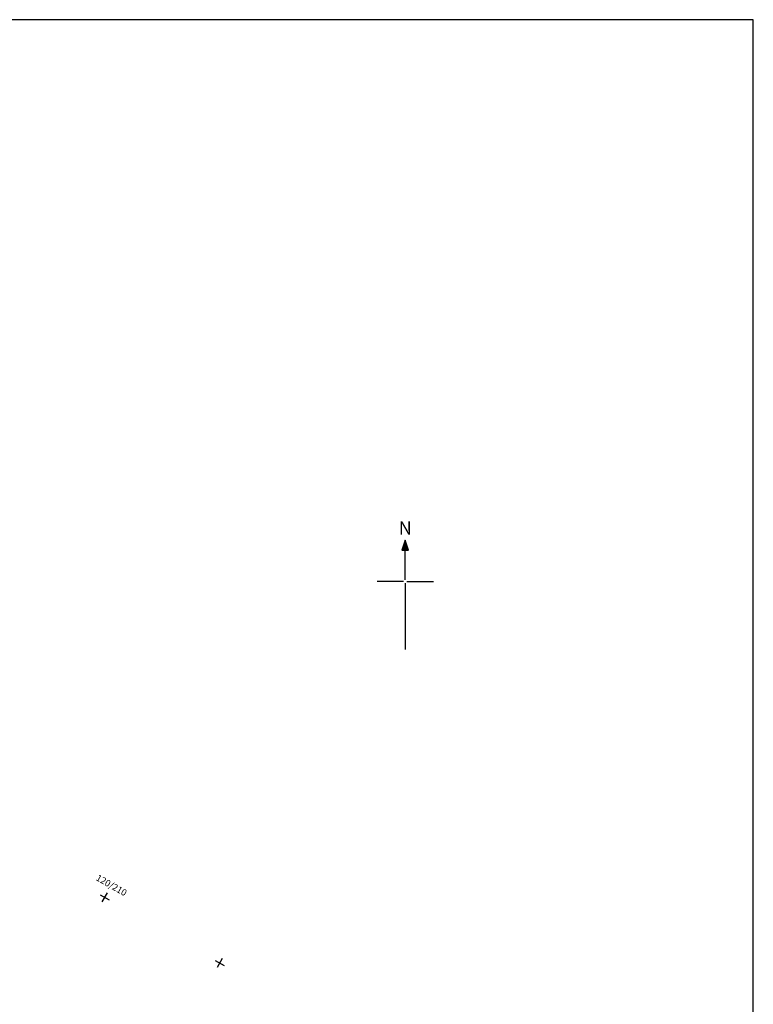
# Model space of a CAD drawing. Extents: x 532730 to 532785.4, y 181031.9 to 181105.9.
# Drawn here: x 532757.7 to 532785.4, y 181068.8 to 181105.9 of the extents above; entities that cross this region are included whole.
import ezdxf
from ezdxf.enums import TextEntityAlignment as Align

# ---------------------------------------------------------------- set-up
doc = ezdxf.new("R2010")
doc.units = 0
doc.layers.add('NORTH1', color=7, linetype='Continuous')
doc.layers.add('SITEGRID1', color=2, linetype='Continuous')
doc.styles.add('ROMANS', font='romans')
doc.styles.get("Standard").update_dxf_attribs({"font": 'arial.ttf'})

# ---------------------------------------------------------------- blocks, each defined once
blk = doc.blocks.new('GRID')
at = {"layer": 'SITEGRID1'}
for points in [[(-0.2, 0), (0.2, 0)], [(0, 0.2), (0, -0.2)]]:
    blk.add_lwpolyline(points, dxfattribs=at)
at = {"layer": 'SITEGRID1', "style": 'ROMANS'}
blk.add_attdef('GRID', text='', height=0.25, dxfattribs=at).set_placement((0, 0.4), align=Align.CENTER)
blk = doc.blocks.new('A1_ARCHIVE_PLOT_IMAGE_AREA')
blk.add_lwpolyline([(20, 761.44), (20, 21.44), (574, 21.44), (574, 761.44)], close=True)
blk = doc.blocks.new('NORTH1')
at = {"layer": 'NORTH1'}
for p, q in [((0, 1.579), (-0.125, 1.204)), ((0.125, 1.204), (0, 1.579)), ((0, 0.079), (0, 1.579)), ((-0.125, 1.204), (0.125, 1.204)), ((-0.062, 0.016), (-1.062, 0.016)), ((0.062, 0.016), (1.062, 0.016)), ((0, -0.046), (0, -2.546))]:
    blk.add_line(p, q, dxfattribs=at)
blk.add_solid([(0.125, 1.204), (-0.125, 1.204), (0, 1.579)], dxfattribs=at)
blk.add_text('N', height=0.5, dxfattribs=at).set_placement((0, 1.794), align=Align.CENTER)

msp = doc.modelspace()

# ---------------------------------------------------------------- block references
at = {"xscale": 0.1, "yscale": 0.1, "zscale": 0.1}
msp.add_blockref('A1_ARCHIVE_PLOT_IMAGE_AREA', (532727.993, 181029.762), dxfattribs=at)
at = {"layer": 'NORTH1'}
msp.add_blockref('NORTH1', (532772.252, 181084.688), dxfattribs=at)
at = {"layer": 'SITEGRID1', "rotation": 330.2980221960317}
msp.add_blockref('GRID', (532760.9, 181072.794), dxfattribs=at).add_auto_attribs({'GRID': '120/210'})
msp.add_blockref('GRID', (532765.243, 181070.317), dxfattribs=at)

doc.saveas('drawing.dxf')
